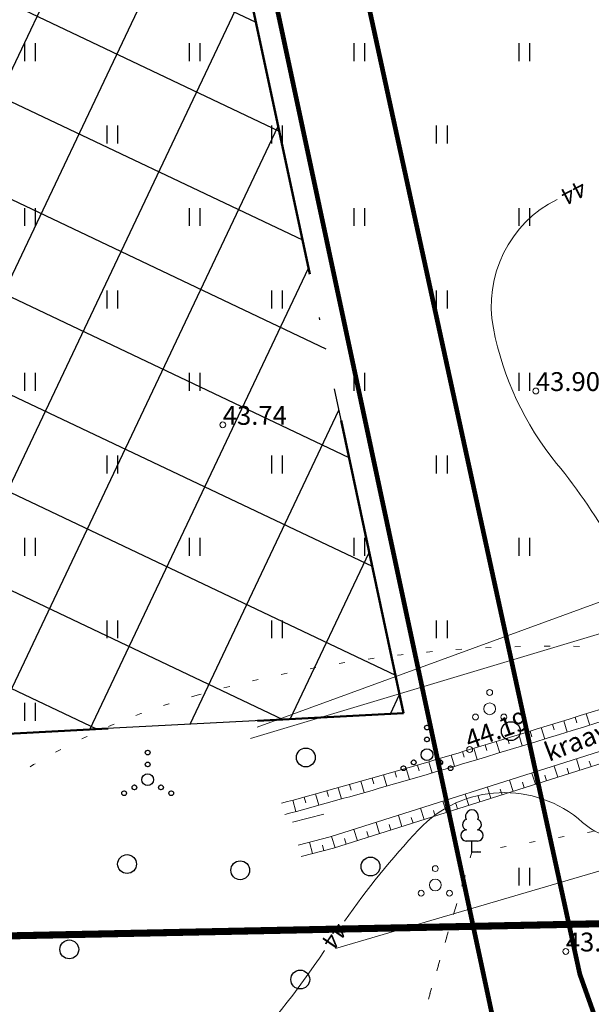
# Model space of a CAD drawing. Units: metres. Extents: x 554503 to 557649, y 6571072 to 6574048.
# Drawn here: x 555320 to 555344, y 6573194 to 6573236 of the extents above; entities that cross this region are included whole.
import ezdxf
from ezdxf.enums import TextEntityAlignment as Align

# ---------------------------------------------------------------- set-up
doc = ezdxf.new("R2010")
doc.units = ezdxf.units.M
doc.header["$MEASUREMENT"] = 0
doc.header["$PDMODE"] = 33
doc.header["$PDSIZE"] = 0.25
for name, pattern in [('ACAD_ISO04W100', [30, 24, -3, 0, -3]), ('ASFBET', [2.5, 1.5, -1]), ('CENTER2', [1.125, 0.75, -0.125, 0.125, -0.125]), ('DASHED', [19.05, 12.7, -6.35]), ('DIVIDE2', [0.625, 0.25, -0.125, 0, -0.125, 0, -0.125]), ('ISOPOHI', [0.2, 0.1, 0.1]), ('KOLVIK', [1.25, 0.25, -1])]:
    doc.linetypes.add(name, pattern=pattern)
doc.layers.get('0').update_dxf_attribs({"linetype": 'CONTINUOUS', "lineweight": 0})
doc.layers.get('Defpoints').update_dxf_attribs({"linetype": 'CONTINUOUS', "lineweight": 0})
for name, color, linetype, lineweight in [('- qp piirimõõt', 36, 'CONTINUOUS', 0), ('- qp text', 7, 'CONTINUOUS', 0), ('B- El.liin', 1, 'CONTINUOUS', 13), ('B- HALJASTUS', 3, 'CONTINUOUS', 9), ('B- Hoonestusala', 106, 'DASHED', 50), ('B- HORISONTAAL', 3, 'CONTINUOUS', 9), ('B- Kraavikaitsevöönd15m', 164, 'CENTER2', 70), ('B- puu', 3, 'CONTINUOUS', 13), ('B- SolidTee', 9, 'CONTINUOUS', 0), ('KORGUSED', 7, 'CONTINUOUS', 0), ('KRAAVID_VEED', 4, 'CONTINUOUS', 0), ('PIIRDED', 7, 'METALLAED', 0), ('PINNAD', 3, 'CONTINUOUS', 0), ('PUNKT', 7, 'CONTINUOUS', 0), ('PUUD', 3, 'CONTINUOUS', 0)]:
    doc.layers.add(name, color=color, linetype=linetype, lineweight=lineweight)
for name, color, linetype in [('H_hoonestusala', 1, 'ACAD_ISO04W100'), ('HALJASTUS', 3, 'CONTINUOUS'), ('Krundipiir', 10, 'CONTINUOUS'), ('puu', 3, 'CONTINUOUS')]:
    doc.layers.add(name, color=color, linetype=linetype)
doc.styles.add('ITALIC', font='italic.shx')
doc.styles.add('ITALICC', font='italicc', dxfattribs={"height": 0.8})
doc.styles.add('romans', font='romans.shx', dxfattribs={"width": 0.75})
doc.styles.add('verdana', font='verdana.TTF')
doc.linetypes.add('METALLAED', pattern='A,3.5,[141,geodeet.shx,S=0.6,R=0,X=0,Y=0],5,[141,geodeet.shx,S=0.6,R=180,X=0,Y=0],1.5', length=10)
doc.dimstyles.new('0.5', dxfattribs={"dimscale": 0.5, "dimtxt": 2.5, "dimasz": 1, "dimexe": 1, "dimexo": 1, "dimgap": 0.5, "dimtad": 1, "dimzin": 1, "dimdsep": 46, "dimtxsty": 'verdana', "dimblk": 'ARCHTICK', "dimcen": 0, "dimdle": 1, "dimclrd": 256, "dimclre": 256, "dimclrt": 256, "dimadec": 0, "dimazin": 0, "dimtfac": 62.5, "dimtix": 1, "dimtmove": 1, "dimatfit": 3, "dimldrblk": 'DOT', "dimfxl": 0, "dimtolj": 1, "dimtzin": 12, "dimarcsym": 0})
doc.dimstyles.new('Piir', dxfattribs={"dimscale": 0.5, "dimtxt": 2.5, "dimasz": 1, "dimexe": 1, "dimexo": 1, "dimgap": 0.5, "dimtad": 1, "dimzin": 1, "dimdsep": 46, "dimtxsty": 'ITALIC', "dimblk": 'ARCHTICK', "dimcen": 0, "dimdle": 1, "dimse1": 1, "dimse2": 1, "dimsd1": 1, "dimsd2": 1, "dimclrd": 256, "dimclre": 256, "dimclrt": 256, "dimadec": 0, "dimazin": 0, "dimtfac": 62.5, "dimtix": 1, "dimtmove": 1, "dimatfit": 3, "dimldrblk": 'DOT', "dimfxl": 0, "dimtolj": 1, "dimtzin": 12, "dimarcsym": 0})

# ---------------------------------------------------------------- blocks, each defined once
blk = doc.blocks.new('POOSAS')
at = {"color": 3}
for centre, radius in [((0, 0.695), 0.125), ((0, 0), 0.25), ((-0.602, -0.348), 0.125), ((0.602, -0.348), 0.125)]:
    blk.add_circle(centre, radius, dxfattribs=at)
blk = doc.blocks.new('*D72')
at = {"layer": 'Defpoints', "color": 0}
for p in [(555338.048, 6573299.183), (555360.258, 6573196.503), (555360.258, 6573196.503)]:
    blk.add_point(p, dxfattribs=at)
at = {"layer": '- qp piirimõõt', "insert": (555351.276, 6573248.295), "char_height": 1.25, "attachment_point": 5, "rotation": 282.2052, "style": 'ITALIC'}
blk.add_mtext('\\A1;-105.05-', dxfattribs=at)
blk = doc.blocks.new('_ARCHTICK')
at = {"color": 0, "linetype": 'ByBlock', "const_width": 0.15}
blk.add_lwpolyline([(-0.5, -0.5), (0.5, 0.5)], dxfattribs=at)
blk = doc.blocks.new('_Dot')
at = {"color": 0, "linetype": 'ByBlock', "lineweight": -2}
blk.add_line((-0.5, 0), (-1, 0), dxfattribs=at)
at = {"color": 0, "linetype": 'ByBlock', "const_width": 0.5}
blk.add_lwpolyline([(-0.25, 0, 1), (0.25, 0, 1)], format="xyb", close=True, dxfattribs=at)
blk = doc.blocks.new('*D79')
at = {"layer": '- qp piirimõõt', "lineweight": -2}
blk.add_arc((555360.711, 6573197.744), 5.526, 2.4375, 102.2052, dxfattribs=at)
at = {"layer": 'Defpoints', "color": 0}
for p in [(555338.48, 6573300.52), (555365.199, 6573200.968), (555406.67, 6573199.7), (555365.09, 6573197.93), (555360.69, 6573197.84)]:
    blk.add_point(p, dxfattribs=at)
at = {"layer": '- qp piirimõõt', "lineweight": -2, "xscale": 0.5, "yscale": 0.5, "zscale": 0.5}
for p, rotation in [((555359.543, 6573203.145), 192.205223157301), ((555366.232, 6573197.979), 272.4375262092529)]:
    blk.add_blockref('_ARCHTICK', p, dxfattribs=dict(at, rotation=rotation))
at = {"layer": '- qp piirimõõt', "insert": (555364.624, 6573202.81), "char_height": 1.25, "attachment_point": 5, "rotation": 322.3214, "style": 'ITALIC'}
blk.add_mtext('\\A1;100°', dxfattribs=at)
blk = doc.blocks.new('*D80')
at = {"layer": '- qp piirimõõt', "lineweight": -2}
blk.add_arc((555338.48, 6573300.52), 2.298, 282.2052, 101.5555, dxfattribs=at)
at = {"layer": 'Defpoints', "color": 0}
for p in [(555332.43, 6573330.11), (555338.48, 6573300.52), (555338.48, 6573300.52), (555340.665, 6573299.81), (555360.69, 6573197.84)]:
    blk.add_point(p, dxfattribs=at)
at = {"layer": '- qp piirimõõt', "lineweight": -2, "xscale": 0.5, "yscale": 0.5, "zscale": 0.5}
for p, rotation in [((555338.02, 6573302.771), 191.5554843116481), ((555338.966, 6573298.274), 192.2052231573468)]:
    blk.add_blockref('_ARCHTICK', p, dxfattribs=dict(at, rotation=rotation))
at = {"layer": '- qp piirimõõt', "insert": (555341.585, 6573301.173), "char_height": 1.25, "attachment_point": 5, "rotation": 281.8804, "style": 'ITALIC'}
blk.add_mtext('\\A1;179°', dxfattribs=at)
blk = doc.blocks.new('lehtp1')
at = {"color": 0, "linetype": 'Continuous'}
for p, q in [((0.48, 0.95), (-0.48, 0.95)), ((0, 0), (0, 0.95)), ((0.76, 0), (0, 0))]:
    blk.add_line(p, q, dxfattribs=at)
for centre, radius, start, end in [((0, 3.04), 0.554, 332.5799, 207.4201), ((-0.34, 2.345), 0.465, 109.02174, 253.14154), ((0.34, 2.345), 0.465, 286.85082, 70.98591), ((-0.475, 1.425), 0.475, 90.0016, 269.3953), ((0.475, 1.425), 0.475, 270.6047, 89.9984)]:
    blk.add_arc(centre, radius, start, end, dxfattribs=at)
blk = doc.blocks.new('METS')
at = {"color": 0, "linetype": 'Continuous'}
blk.add_circle((0, 0), 0.8, dxfattribs=at)
blk = doc.blocks.new('hein')
at = {"color": 0, "linetype": 'Continuous'}
for p, q in [((-0.455, 0.761), (-0.455, -0.761)), ((0.455, 0.761), (0.455, -0.761))]:
    blk.add_line(p, q, dxfattribs=at)
blk = doc.blocks.new('VQSA')
at = {"color": 0, "linetype": 'Continuous'}
for centre, radius in [((0, 2.3), 0.2), ((0, 1.3), 0.2), ((0, 0), 0.5), ((-1.13, -0.65), 0.2), ((1.13, -0.65), 0.2), ((-2, -1.15), 0.2), ((2, -1.15), 0.2)]:
    blk.add_circle(centre, radius, dxfattribs=at)

msp = doc.modelspace()

# ---------------------------------------------------------------- hatches: boundary and pattern name
at = {"layer": 'B- SolidTee'}
h = msp.add_hatch(dxfattribs=at)
h.set_pattern_fill('ANSI31', color=256, scale=0.2, angle=29, style=0)
h.set_pattern_definition([(74, (0, 0), (-0.61040117692, 0.175029720944), [])])
h.paths.add_polyline_path([(555290.082, 6573318.031), (555303.089, 6573318.031), (555303.089, 6573323.373), (555290.082, 6573323.373)], flags=25)
h.paths.add_polyline_path([(555088.935, 6573218.239), (555101.952, 6573218.239), (555101.952, 6573223.598), (555088.935, 6573223.598)], flags=24)
edge = h.paths.add_edge_path()
edge.add_arc((555394.341, 6573323.586), 17, 62.1287, 70.8892)
edge.add_arc((555394.231, 6573325.764), 15, 57.4593, 67.7636, ccw=False)
edge.add_line((555402.299, 6573338.409), (555402.289, 6573338.614))
at = {"layer": 'H_hoonestusala', "linetype": 'ByBlock'}
h = msp.add_hatch(dxfattribs=at)
h.set_pattern_fill('ANSI37', color=191, scale=30, angle=199.632649492, style=0)
h.paths.add_polyline_path([(555287.521, 6573294.905), (555314.554, 6573308.507), (555336.383, 6573206.44), (555292.133, 6573204.14)])

# ---------------------------------------------------------------- linework, layer by layer
at = {"layer": 'B- El.liin', "linetype": 'DIVIDE2', "ltscale": 5, "const_width": 0.2}
msp.add_lwpolyline([(555266.525, 6573547.191), (555286.076, 6573459.029), (555305.698, 6573369.928), (555324.963, 6573281.992), (555343.869, 6573195.357), (555375.097, 6573107.935)], dxfattribs=at)
at = {"layer": 'B- HALJASTUS', "linetype": 'KOLVIK'}
msp.add_lwpolyline([(555357.99, 6573203.745), (555339.286, 6573200.535), (555336.513, 6573191.201), (555330.093, 6573175.042), (555321.687, 6573176.88), (555318.476, 6573192.263), (555318.539, 6573202.895, -0.084736), (555327.619, 6573207.207, -0.079565), (555345.103, 6573209.236, 0.341871), (555349.749, 6573214.628, -0.337335), (555355.131, 6573219.406, -1.278156)], format="xyb", dxfattribs=at)
at = {"layer": 'B- Hoonestusala'}
msp.add_lwpolyline([(555336.383, 6573206.44), (555314.554, 6573308.507), (555287.521, 6573294.905), (555292.133, 6573204.14), (555336.383, 6573206.44)], close=True, dxfattribs=at)
at = {"layer": 'B- HORISONTAAL', "linetype": 'ISOPOHI'}
for points in [[(555333.878, 6573197.616, -0.036271), (555337.017, 6573201.492, -0.40675), (555343.985, 6573201.805, 0.693444), (555348.584, 6573204.228, 0.036561), (555348.292, 6573205.673, 0.013867), (555347.142, 6573209.38, 0.089767), (555342.884, 6573217.038, -0.12506), (555340.198, 6573222.777, -0.335753), (555342.902, 6573228.248, -0.379944)], [(555307.873, 6573201.54, -0.001595), (555307.907, 6573201.466, 0.044627), (555309.442, 6573198.769, 0.016832), (555311.84, 6573195.549, -0.009024), (555316.405, 6573189.616, -0.052046), (555319.041, 6573185.156, 0.115339), (555320.488, 6573183.289, 0.37507), (555321.291, 6573183.318, 0.023213), (555329.222, 6573191.484, 0.03078), (555333.028, 6573196.36, -0.041787)]]:
    msp.add_lwpolyline(points, format="xyb", dxfattribs=at)
at = {"layer": 'B- Kraavikaitsevöönd15m', "ltscale": 5, "const_width": 0.2}
msp.add_lwpolyline([(554829.406, 6573213.751), (554869.322, 6573231.699), (554883.163, 6573215.513), (554898.844, 6573235.472, 0.154195), (554903.73, 6573249.517), (555012.708, 6573307.451), (555152.211, 6573381.713), (555203.706, 6573409.125), (555294.617, 6573431.514), (555309.447, 6573365.058), (555304.638, 6573359.656), (555310.247, 6573333.431), (555341.458, 6573187.492), (555351.964, 6573177.641), (555369.266, 6573129.567)], format="xyb", dxfattribs=at)
at = {"layer": 'H_hoonestusala'}
msp.add_lwpolyline([(555287.521, 6573294.905), (555314.554, 6573308.507), (555336.383, 6573206.44), (555292.133, 6573204.14)], close=True, dxfattribs=at)
at = {"layer": 'HALJASTUS', "linetype": 'KOLVIK', "lineweight": 9}
msp.add_lwpolyline([(555318.539, 6573202.895, -0.084736), (555327.619, 6573207.207, -0.079565), (555345.103, 6573209.236, 0.341871), (555349.749, 6573214.628, -0.259126), (555353.471, 6573219.037, -1.278156)], format="xyb", dxfattribs=at)
at = {"layer": 'HALJASTUS', "linetype": 'KOLVIK', "lineweight": 9, "flags": 128}
msp.add_lwpolyline([(555357.99, 6573203.745), (555339.286, 6573200.535), (555336.513, 6573191.201), (555330.093, 6573175.042), (555321.687, 6573176.88), (555318.476, 6573192.263), (555318.539, 6573202.895)], dxfattribs=at)
at = {"layer": 'KRAAVID_VEED'}
msp.add_lwpolyline([(555331.335, 6573202.135, 0.003489), (555335.345, 6573203.25, 0.003492), (555339.337, 6573204.419, 0.007481), (555356.077, 6573209.725, 0.388849), (555356.266, 6573210.065, 0.018344), (555356.238, 6573210.166, -0.016266), (555356.205, 6573210.279, -0.051683), (555355.662, 6573214.15, 0.047877), (555355.107, 6573218.332, 0.00148), (555352.633, 6573228.864, -0.000816), (555348.124, 6573247.957, -0.000091), (555343.617, 6573267.192, -0.000645), (555342.988, 6573269.894, -0.014604), (555340.399, 6573282.789, 0.007962), (555335.965, 6573306.498, 0.00056), (555332.482, 6573323.509, 0.001549), (555331.198, 6573329.651, 0.002049), (555330.405, 6573333.311, -0.00054), (555327.352, 6573347.202, -0.00453), (555326.868, 6573349.513, -0.001569), (555325.555, 6573356.2)], format="xyb", dxfattribs=at)
msp.add_lwpolyline([(555364.233, 6573182.226), (555363.266, 6573185.104), (555356.677, 6573208.599), (555333.27, 6573201.186), (555331.911, 6573200.84)], dxfattribs=at)
at = {"layer": 'Krundipiir', "const_width": 0.3}
msp.add_lwpolyline([(555406.69, 6573199.69), (555365.11, 6573197.92), (555312.084, 6573196.833), (555215.9, 6573164.82)], dxfattribs=at)
at = {"layer": 'PIIRDED'}
msp.add_lwpolyline([(555330.158, 6573205.842), (555344.626, 6573211.123, 0.108123), (555348.768, 6573213.75, 0.20099), (555350.441, 6573217.784, 0.284652)], format="xyb", dxfattribs=at)
at = {"layer": 'PINNAD'}
for p, q in [((555344.141, 6573206.417), (555344.292, 6573205.932)), ((555342.71, 6573205.972), (555342.784, 6573205.731)), ((555343.187, 6573206.12), (555343.337, 6573205.637)), ((555343.664, 6573206.268), (555343.74, 6573206.026)), ((555341.277, 6573205.531), (555341.424, 6573205.051)), ((555341.755, 6573205.678), (555341.829, 6573205.437)), ((555342.232, 6573205.825), (555342.381, 6573205.343)), ((555339.843, 6573205.095), (555339.916, 6573204.855)), ((555340.321, 6573205.24), (555340.467, 6573204.76)), ((555340.799, 6573205.385), (555340.872, 6573205.145)), ((555338.408, 6573204.662), (555338.55, 6573204.184)), ((555338.886, 6573204.806), (555338.958, 6573204.566)), ((555339.365, 6573204.95), (555339.509, 6573204.471)), ((555336.97, 6573204.238), (555337.04, 6573203.998)), ((555337.449, 6573204.378), (555337.59, 6573203.9)), ((555337.929, 6573204.52), (555338, 6573204.281)), ((555342.93, 6573203.721), (555342.779, 6573204.197)), ((555343.875, 6573204.02), (555343.724, 6573204.497)), ((555344.348, 6573204.17), (555344.272, 6573204.408)), ((555335.53, 6573203.821), (555335.667, 6573203.342)), ((555336.01, 6573203.959), (555336.079, 6573203.719)), ((555336.49, 6573204.098), (555336.629, 6573203.619)), ((555341.984, 6573203.421), (555341.833, 6573203.898)), ((555342.457, 6573203.571), (555342.381, 6573203.809)), ((555343.402, 6573203.87), (555343.327, 6573204.109)), ((555334.088, 6573203.411), (555334.155, 6573203.172)), ((555334.569, 6573203.547), (555334.705, 6573203.068)), ((555335.05, 6573203.683), (555335.118, 6573203.444)), ((555341.039, 6573203.122), (555340.888, 6573203.598)), ((555341.511, 6573203.271), (555341.436, 6573203.51)), ((555332.644, 6573203.01), (555332.776, 6573202.529)), ((555333.125, 6573203.143), (555333.192, 6573202.903)), ((555333.607, 6573203.277), (555333.741, 6573202.797)), ((555339.148, 6573202.523), (555338.997, 6573203)), ((555340.093, 6573202.822), (555339.942, 6573203.299)), ((555340.566, 6573202.972), (555340.491, 6573203.21)), ((555331.68, 6573202.746), (555331.811, 6573202.264)), ((555332.162, 6573202.878), (555332.228, 6573202.637)), ((555338.202, 6573202.223), (555338.051, 6573202.7)), ((555338.675, 6573202.373), (555338.6, 6573202.611)), ((555339.621, 6573202.673), (555339.545, 6573202.911)), ((555337.257, 6573201.924), (555337.106, 6573202.401)), ((555337.73, 6573202.074), (555337.654, 6573202.312)), ((555335.366, 6573201.325), (555335.215, 6573201.802)), ((555335.839, 6573201.475), (555335.763, 6573201.713)), ((555336.311, 6573201.625), (555336.16, 6573202.101)), ((555336.784, 6573201.774), (555336.709, 6573202.013)), ((555334.421, 6573201.026), (555334.27, 6573201.502)), ((555334.893, 6573201.175), (555334.818, 6573201.414)), ((555332.515, 6573200.478), (555332.392, 6573200.962)), ((555333.475, 6573200.726), (555333.325, 6573201.2)), ((555333.948, 6573200.876), (555333.872, 6573201.114)), ((555332.996, 6573200.6), (555332.934, 6573200.842))]:
    msp.add_line(p, q, dxfattribs=at)
msp.add_lwpolyline([(555331.197, 6573202.616, 0.003694), (555335.225, 6573203.733, 0.003737), (555339.189, 6573204.897, 0.007235), (555354.165, 6573209.652, 0.167282), (555354.719, 6573210.076, 0.182365), (555354.935, 6573211.018, 0.023827), (555353.63, 6573218.058, 0.00034), (555349.511, 6573235.522, -0.000491), (555346.664, 6573247.614, -0.000091), (555342.152, 6573266.871, -0.000646), (555341.521, 6573269.581, -0.014604), (555338.93, 6573282.485, 0.007963), (555334.494, 6573306.206, 0.000559), (555331.014, 6573323.205, 0.001548), (555329.731, 6573329.339, 0.00205), (555328.938, 6573332.998, -0.000539), (555325.884, 6573346.894, -0.00453), (555325.399, 6573349.21, -0.001571), (555324.084, 6573355.906)], format="xyb", dxfattribs=at)
for points in [[(555362.812, 6573181.748), (555361.831, 6573184.666), (555355.51, 6573207.705), (555333.407, 6573200.705), (555332.035, 6573200.356)], [(555332.996, 6573202.148), (555331.665, 6573201.809)]]:
    msp.add_lwpolyline(points, dxfattribs=at)
at = {"layer": 'PUNKT'}
for p in [(555342, 6573220.114), (555328.701, 6573218.679), (555339.189, 6573204.897), (555343.272, 6573196.325)]:
    msp.add_point(p, dxfattribs=at)
at = {"layer": 'PUUD'}
for points in [[(555389.457, 6573134.499), (555372.79, 6573192.417), (555369.578, 6573198.124), (555362.678, 6573226.263), (555355.994, 6573256.389), (555350.822, 6573272.014), (555345.447, 6573271.688), (555342.089, 6573269.899), (555353.379, 6573212.417), (555329.881, 6573205.36)], [(555370.224, 6573170.969), (555356.343, 6573203.16), (555333.485, 6573196.446)]]:
    msp.add_lwpolyline(points, dxfattribs=at)

# ---------------------------------------------------------------- block references
at = {"layer": 'B- HALJASTUS', "xscale": 0.5, "yscale": 0.5, "zscale": 0.5}
for name, p in [('hein', (555320.5, 6573234.5)), ('hein', (555327.5, 6573234.5)), ('hein', (555334.5, 6573234.5)), ('hein', (555341.5, 6573234.5)), ('hein', (555324, 6573231)), ('hein', (555331, 6573231)), ('hein', (555338, 6573231)), ('hein', (555320.5, 6573227.5)), ('hein', (555327.5, 6573227.5)), ('hein', (555334.5, 6573227.5)), ('hein', (555341.5, 6573227.5)), ('hein', (555324, 6573224)), ('hein', (555331, 6573224)), ('hein', (555338, 6573224)), ('hein', (555320.5, 6573220.5)), ('hein', (555327.5, 6573220.5)), ('hein', (555334.5, 6573220.5)), ('hein', (555341.5, 6573220.5)), ('hein', (555324, 6573217)), ('hein', (555331, 6573217)), ('hein', (555338, 6573217)), ('hein', (555320.5, 6573213.5)), ('hein', (555327.5, 6573213.5)), ('hein', (555334.5, 6573213.5)), ('hein', (555341.5, 6573213.5)), ('hein', (555324, 6573210)), ('hein', (555331, 6573210)), ('hein', (555338, 6573210)), ('hein', (555320.5, 6573206.5)), ('VQSA', (555337.376, 6573204.678)), ('METS', (555340.94, 6573205.676)), ('VQSA', (555325.512, 6573203.617)), ('METS', (555332.229, 6573204.56)), ('METS', (555324.635, 6573200.037)), ('METS', (555329.443, 6573199.77)), ('METS', (555334.979, 6573199.93)), ('hein', (555341.5, 6573199.5)), ('METS', (555322.183, 6573196.413)), ('METS', (555331.993, 6573195.134))]:
    msp.add_blockref(name, p, dxfattribs=at)
at = {"layer": 'B- puu', "xscale": 0.5, "yscale": 0.4999999991172499, "zscale": 0.5}
msp.add_blockref('lehtp1', (555339.286, 6573200.535), dxfattribs=at)
at = {"layer": 'HALJASTUS', "lineweight": 9, "xscale": 0.5, "yscale": 0.5, "zscale": 0.5}
for name, p in [('hein', (555320.5, 6573234.5)), ('hein', (555327.5, 6573234.5)), ('hein', (555334.5, 6573234.5)), ('hein', (555341.5, 6573234.5)), ('hein', (555324, 6573231)), ('hein', (555331, 6573231)), ('hein', (555338, 6573231)), ('hein', (555320.5, 6573227.5)), ('hein', (555327.5, 6573227.5)), ('hein', (555334.5, 6573227.5)), ('hein', (555341.5, 6573227.5)), ('hein', (555324, 6573224)), ('hein', (555331, 6573224)), ('hein', (555338, 6573224)), ('hein', (555320.5, 6573220.5)), ('hein', (555327.5, 6573220.5)), ('hein', (555334.5, 6573220.5)), ('hein', (555341.5, 6573220.5)), ('hein', (555324, 6573217)), ('hein', (555331, 6573217)), ('hein', (555338, 6573217)), ('hein', (555320.5, 6573213.5)), ('hein', (555327.5, 6573213.5)), ('hein', (555334.5, 6573213.5)), ('hein', (555341.5, 6573213.5)), ('hein', (555324, 6573210)), ('hein', (555331, 6573210)), ('hein', (555338, 6573210)), ('hein', (555320.5, 6573206.5)), ('VQSA', (555337.376, 6573204.678)), ('METS', (555340.94, 6573205.676)), ('VQSA', (555325.512, 6573203.617)), ('METS', (555332.229, 6573204.56)), ('METS', (555324.635, 6573200.037)), ('METS', (555329.443, 6573199.77)), ('METS', (555334.979, 6573199.93)), ('hein', (555341.5, 6573199.5)), ('METS', (555322.183, 6573196.413)), ('METS', (555331.993, 6573195.134))]:
    msp.add_blockref(name, p, dxfattribs=at)
at = {"layer": 'puu', "xscale": 0.5, "yscale": 0.4999999991172499, "zscale": 0.5}
msp.add_blockref('lehtp1', (555339.286, 6573200.535), dxfattribs=at)
at = {"layer": 'PUUD', "rotation": 1.167268656984601e-08}
for p in [(555340.04, 6573206.625), (555337.729, 6573199.147)]:
    msp.add_blockref('POOSAS', p, dxfattribs=at)

# ---------------------------------------------------------------- texts
at = {"layer": 'B- HORISONTAAL', "linetype": 'ASFBET', "style": 'romans'}
for rotation, p in [(207.4916, (555343.607, 6573228.537)), (235.598, (555333.452, 6573196.989))]:
    msp.add_text('44', height=0.7, rotation=rotation, dxfattribs=at).set_placement(p, align=Align.MIDDLE_CENTER)
at = {"layer": 'KORGUSED', "style": 'ITALICC'}
for s, rotation, p in [('43.90', 0, (555342, 6573220.114)), ('43.74', 0, (555328.701, 6573218.679)), ('44.19', 19.3459, (555339.175, 6573204.895)), ('43.96', 0, (555343.272, 6573196.325))]:
    msp.add_text(s, height=0.8, rotation=rotation, dxfattribs=at).set_placement(p)
at = {"layer": 'KRAAVID_VEED', "style": 'ITALICC'}
msp.add_text('kraav', height=0.8, rotation=20.9315, dxfattribs=at).set_placement((555342.556, 6573204.373))

# ---------------------------------------------------------------- dimensions: what is measured, and where the dimension line sits
at = {"layer": '- qp piirimõõt'}
for base, line1, line2, picture, middle in [((555340.665, 6573299.81), ((555338.48, 6573300.52), (555332.43, 6573330.11)), ((555360.69, 6573197.84), (555338.48, 6573300.52)), '*D80', (555341.585, 6573301.173)), ((555365.199, 6573200.968), ((555360.69, 6573197.84), (555338.48, 6573300.52)), ((555406.67, 6573199.7), (555365.09, 6573197.93)), '*D79', (555364.624, 6573202.81))]:
    dim = msp.add_angular_dim_2l(base=base, line1=line1, line2=line2, dimstyle='Piir', override={"dimse1": 0, "dimse2": 0, "dimsd1": 0, "dimsd2": 0}, dxfattribs=at)
    dim.commit()
    dim.dimension.update_dxf_attribs({"geometry": picture, "text_midpoint": middle})
dim = msp.add_linear_dim(base=(555360.258, 6573196.503), p1=(555338.048, 6573299.183), p2=(555360.258, 6573196.503), angle=282.2052, text='-<>-', dimstyle='Piir', dxfattribs=at)
dim.commit()
dim.dimension.update_dxf_attribs({"geometry": '*D72', "text_midpoint": (555350.421, 6573248.11), "dimtype": 161})

# ---------------------------------------------------------------- leaders
at = {"layer": '- qp text', "annotation_type": 0, "has_hookline": 1, "hookline_direction": 0, "text_width": 34.12, "horizontal_direction": (0.042017, -0.999117, 0)}
msp.add_leader([(555358.344, 6573195.632), (555335.619, 6573185.125), (555335.64, 6573184.626)], dimstyle='0.5', override={"dimgap": 0.5, "dimtad": 1}, dxfattribs=at)

doc.saveas('drawing.dxf')
